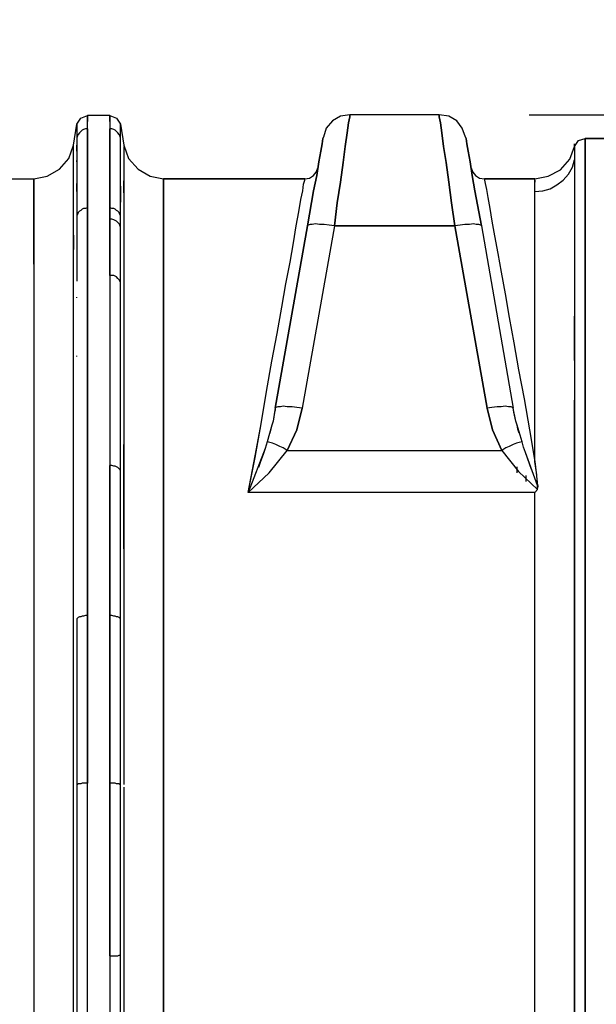
# Model space of a CAD drawing. Extents: x 0 to 9508, y 0 to 15150.
# Drawn here: x 4891 to 5320, y 8739 to 9471 of the extents above; entities that cross this region are included whole.
import ezdxf

# ---------------------------------------------------------------- set-up
doc = ezdxf.new("R2010")
doc.units = 0
doc.header["$LTSCALE"] = 200
doc.header["$PDMODE"] = 32
doc.header["$PDSIZE"] = 1
doc.layers.get('0').update_dxf_attribs({"color": 1, "linetype": 'CONTINUOUS'})
doc.layers.get('DEFPOINTS').update_dxf_attribs({"linetype": 'CONTINUOUS'})
doc.layers.add('MITOITUS', color=1, linetype='CONTINUOUS')
doc.layers.add('MX-SAILIO', color=7, linetype='CONTINUOUS')
doc.styles.add('SIMPLEX', font='SIMPLEX')
doc.dimstyles.new('NORMAALI', dxfattribs={"dimscale": 50, "dimtxt": 2.5, "dimasz": 2, "dimexe": 2, "dimexo": 2, "dimgap": 1, "dimtad": 1, "dimdec": 0, "dimzin": 12, "dimdsep": 46, "dimtxsty": 'SIMPLEX', "dimblk": 'OBLIQUE', "dimcen": 0, "dimclrt": 7, "dimadec": 0, "dimazin": 3, "dimtfac": 1, "dimtdec": 0, "dimtofl": 0, "dimtmove": 0, "dimatfit": 3, "dimfxl": 0, "dimtolj": 1, "dimtzin": 0, "dimarcsym": 0})

# ---------------------------------------------------------------- blocks, each defined once
blk = doc.blocks.new('MX5000YLA')
at = {"layer": 'MX-SAILIO', "color": 0}
for points in [[(183.78, 1163.17), (186.78, 1167.67), (191.78, 1169.67)], [(208.28, 1169.67), (191.78, 1169.67)], [(191.78, 1159.67), (191.78, 1165.17), (191.78, 1168.67), (191.78, 1169.67)], [(191.78, 1169.67), (191.78, 1168.17), (191.78, 1165.17)], [(191.78, 1167.67), (191.78, 1169.67)], [(191.78, 1159.67), (191.78, 1164.17), (191.78, 1167.17), (191.78, 1169.17), (191.78, 1169.67)], [(208.28, 1169.67), (208.28, 1168.67), (208.28, 1165.17), (208.28, 1159.67)], [(208.28, 1169.67), (208.28, 1169.17), (208.28, 1167.17), (208.28, 1164.17), (208.28, 1159.67)], [(208.28, 1169.67), (213.28, 1167.67), (216.28, 1163.17)], [(208.28, 1167.67), (208.28, 1169.67)], [(208.28, 1165.17), (208.28, 1168.17), (208.28, 1169.67)], [(386.81, 1170.17), (379.81, 1169.17), (373.81, 1165.67), (369.31, 1160.17), (367.3, 1153.67), (366.8, 1152.67), (366.3, 1148.67), (365.3, 1143.17), (363.8, 1135.17), (362.3, 1125.17), (359.8, 1113.67), (355.3, 1087.66)], [(386.81, 1170.17), (379.81, 1169.17), (373.81, 1165.67), (369.31, 1160.17), (367.3, 1153.67)], [(453.32, 1170.17), (386.81, 1170.17), (386.81, 1168.67), (385.81, 1164.17), (384.81, 1156.67), (383.31, 1146.67), (381.81, 1134.67), (379.81, 1120.17), (377.31, 1104.67), (375.31, 1087.66), (464.82, 1087.66), (462.32, 1104.67), (460.32, 1120.17), (458.32, 1134.67), (456.32, 1146.67), (455.32, 1156.67), (454.32, 1164.17), (453.32, 1168.67), (453.32, 1170.17)], [(375.31, 1087.66), (377.31, 1104.67), (379.81, 1120.17), (381.81, 1134.67), (383.31, 1146.67), (384.81, 1156.67), (385.81, 1164.17), (386.81, 1168.67), (386.81, 1170.17)], [(472.82, 1153.67), (470.32, 1160.17), (466.32, 1165.67), (460.32, 1169.17), (453.32, 1170.17), (453.32, 1168.67), (454.32, 1164.17), (455.32, 1156.67), (456.32, 1146.67), (458.32, 1134.67), (460.32, 1120.17), (462.32, 1104.67), (464.82, 1087.66)], [(181.28, 1147.67), (183.78, 1163.17)], [(183.78, 1163.17), (183.78, 1162.67), (183.78, 1160.67), (183.78, 1157.67), (183.78, 1153.17), (183.78, 1143.67), (183.78, 1130.67), (183.78, 1114.17), (183.78, 1095.16), (183.78, 1072.16), (183.78, 1060.16), (183.78, 1046.66)], [(183.78, 1163.17), (183.78, 1162.67), (183.78, 1160.67), (183.78, 1157.67), (183.78, 1153.17)], [(191.78, 1159.67), (190.28, 1159.67), (188.78, 1159.17), (187.78, 1158.67), (186.78, 1157.67), (185.78, 1156.67), (184.78, 1155.67), (184.28, 1154.67), (183.78, 1153.17)], [(191.78, 1159.67), (190.28, 1159.67), (188.78, 1159.17), (187.78, 1158.67), (186.78, 1157.67), (185.78, 1156.67), (184.78, 1155.67), (184.28, 1154.67), (183.78, 1153.17), (183.78, 1143.17), (183.78, 1130.67), (183.78, 1114.17), (183.78, 1095.16)], [(191.78, 1159.67), (191.78, 1149.67), (191.78, 1136.67), (191.78, 1120.17), (191.78, 1101.16), (191.78, 798.12), (191.78, 673.6)], [(191.78, 1101.16), (191.78, 1120.17), (191.78, 1136.67), (191.78, 1149.67), (191.78, 1159.67)], [(208.28, 1050.66), (208.28, 1092.66), (208.28, 1101.16), (208.28, 1120.17), (208.28, 1136.67), (208.28, 1149.67), (208.28, 1159.67)], [(216.28, 1095.16), (216.28, 1114.17), (216.28, 1130.67), (216.28, 1143.17), (216.28, 1153.17), (215.78, 1154.67), (215.28, 1155.67), (214.28, 1156.67), (213.28, 1157.67), (212.28, 1158.67), (211.28, 1159.17), (209.78, 1159.67), (208.28, 1159.67), (208.28, 1149.67), (208.28, 1136.67), (208.28, 1120.17), (208.28, 1101.16)], [(216.28, 1153.17), (215.78, 1154.67), (215.28, 1155.67), (214.28, 1156.67), (213.28, 1157.67), (212.28, 1158.67), (211.28, 1159.17), (209.78, 1159.67), (208.28, 1159.67)], [(216.28, 1091.16), (216.28, 1095.16), (216.28, 1114.17), (216.28, 1130.67), (216.28, 1143.67), (216.28, 1153.17), (216.28, 1157.67), (216.28, 1160.67), (216.28, 1162.67), (216.28, 1163.17)], [(216.28, 1163.17), (218.78, 1147.67)], [(216.28, 1153.17), (216.28, 1157.67), (216.28, 1160.67), (216.28, 1162.67), (216.28, 1163.17)], [(331.3, 952.14), (355.3, 1087.66), (359.8, 1113.67), (362.3, 1125.17), (363.8, 1135.17), (365.3, 1143.17), (366.3, 1148.67), (366.8, 1152.67), (367.3, 1153.67)], [(472.82, 1153.67), (473.32, 1152.67), (473.82, 1148.67), (474.82, 1143.17), (476.32, 1135.17), (477.82, 1125.17), (479.82, 1113.67), (484.82, 1087.66), (508.33, 952.14)], [(484.82, 1087.66), (479.82, 1113.67), (477.82, 1125.17), (476.32, 1135.17), (474.82, 1143.17), (473.82, 1148.67), (473.32, 1152.67), (472.82, 1153.67)], [(553.83, 1136.67), (553.83, 1131.17), (553.83, 1124.67), (553.83, 1116.67), (553.83, 1108.17), (553.83, 1098.16), (553.83, 1087.66), (553.83, 1075.66), (553.83, 1062.66), (553.83, 1048.66), (553.83, 1033.65), (553.83, 1001.15), (553.83, 965.64), (553.83, 926.64), (553.83, 884.13), (553.83, 840.13), (553.83, 793.62), (553.83, 745.61), (553.83, 645.1), (553.83, 543.58), (553.83, 492.57)], [(561.83, 487.07), (561.83, 596.59), (561.83, 705.61), (561.83, 758.61), (561.83, 810.12), (561.83, 859.13), (561.83, 906.14), (561.83, 950.14), (561.83, 990.15), (561.83, 1026.65), (561.83, 1043.66), (561.83, 1059.66), (561.83, 1074.16), (561.83, 1087.16), (561.83, 1099.66), (561.83, 1110.67), (561.83, 1120.17), (561.83, 1129.17), (561.83, 1136.17), (561.83, 1142.17), (561.83, 1146.67), (561.83, 1150.17), (561.83, 1152.17), (561.83, 1152.67)], [(553.83, 1146.67), (556.83, 1151.17), (561.83, 1152.67)], [(578.34, 1152.67), (561.83, 1152.67), (561.83, 1152.17), (561.83, 1150.67), (561.83, 1147.67), (561.83, 1143.67), (561.83, 1138.17), (561.83, 1131.17), (561.83, 1123.17), (561.83, 1113.67), (561.83, 1103.16), (561.83, 1090.66), (561.83, 1077.16), (561.83, 1062.66), (561.83, 1046.16), (561.83, 1029.15), (561.83, 1010.65), (561.83, 990.65), (561.83, 948.64), (561.83, 902.63), (561.83, 853.63), (561.83, 803.12), (561.83, 698.6), (561.83, 647.1), (561.83, 596.59), (561.83, 570.59), (561.83, 542.08), (561.83, 512.08), (561.83, 481.07)], [(561.83, 1152.67), (578.34, 1152.67)], [(561.83, 501.08), (561.83, 548.08), (561.83, 643.6), (561.83, 690.1), (561.83, 735.11), (561.83, 778.12), (561.83, 819.62), (561.83, 858.63), (561.83, 895.63), (561.83, 930.14), (561.83, 961.64), (561.83, 990.65), (561.83, 1017.15), (561.83, 1041.16), (561.83, 1062.16), (561.83, 1080.66), (561.83, 1097.16), (561.83, 1110.67), (561.83, 1122.17), (561.83, 1131.67), (561.83, 1139.17), (561.83, 1144.67), (561.83, 1148.67), (561.83, 1151.17), (561.83, 1152.67)], [(151.77, 1059.16), (151.77, 1073.66), (151.77, 1086.66), (151.77, 1097.66), (151.77, 1106.67), (151.77, 1113.67), (151.77, 1118.67), (151.77, 1121.67), (151.77, 1122.67), (161.77, 1124.67), (170.78, 1129.67), (177.78, 1137.67), (181.28, 1147.67)], [(181.28, 1140.17), (181.28, 1145.67), (181.28, 1147.67)], [(181.28, 1139.67), (181.28, 1143.67), (181.28, 1146.17)], [(183.78, 1143.17), (183.78, 1147.67)], [(216.28, 1143.17), (216.28, 1147.67)], [(218.78, 1147.67), (222.28, 1137.67), (229.28, 1129.67), (238.29, 1124.67), (248.29, 1122.67)], [(218.78, 1146.67), (218.78, 1143.17), (218.78, 1137.17), (218.78, 1129.17), (218.78, 1118.67), (218.78, 1105.66), (218.78, 1090.66), (218.78, 1073.66), (218.78, 1054.66)], [(524.33, 1122.67), (534.33, 1124.67), (543.33, 1129.17), (550.33, 1137.17), (553.83, 1146.67)], [(553.83, 1144.17), (553.83, 1148.67)], [(553.83, 1144.17), (553.83, 1148.67)], [(553.83, 1146.67), (553.83, 1145.67), (553.83, 1144.17), (553.83, 1140.67), (553.83, 1136.67)], [(553.83, 1146.67), (553.83, 1145.67), (553.83, 1144.17), (553.83, 1140.67), (553.83, 1136.67)], [(181.28, 1070.16), (181.28, 1082.66), (181.28, 1094.16), (181.28, 1104.17), (181.28, 1113.67), (181.28, 1121.67), (181.28, 1128.67), (181.28, 1134.67), (181.28, 1139.67)], [(183.78, 1135.17), (183.78, 1136.17)], [(216.28, 1132.17), (216.28, 1136.67)], [(218.78, 1140.67), (218.78, 1139.17)], [(524.33, 474.57), (524.33, 546.08), (524.33, 618.59), (524.33, 690.6), (524.33, 760.11), (524.33, 794.62), (524.33, 827.62), (524.33, 859.13), (524.33, 889.63), (526.33, 891.63), (526.33, 894.63), (525.83, 902.63), (524.33, 912.64), (524.33, 950.14), (524.33, 984.15), (524.33, 1015.15), (524.33, 1042.66), (524.33, 1055.16), (524.33, 1066.66), (524.33, 1077.16), (524.33, 1086.16), (524.33, 1094.66), (524.33, 1101.66), (524.33, 1108.17), (524.33, 1113.17), (530.33, 1113.67), (535.83, 1115.17), (540.83, 1118.17), (545.33, 1121.67), (549.33, 1126.17), (552.33, 1131.17), (553.83, 1136.67), (553.83, 1133.17), (553.83, 1128.17), (553.83, 1120.17), (553.83, 1114.67), (553.83, 1108.17), (553.83, 1091.66), (553.83, 1077.66), (553.83, 1072.16), (553.83, 1067.66), (553.83, 1064.66), (553.83, 1062.66), (553.83, 1033.65), (553.83, 1001.15), (553.83, 965.64), (553.83, 946.14), (553.83, 943.14), (553.83, 939.14), (553.83, 933.64), (553.83, 926.64), (553.83, 884.13), (553.83, 879.13), (553.83, 870.13), (553.83, 864.13), (553.83, 857.13), (553.83, 849.13), (553.83, 839.63), (553.83, 836.13), (553.83, 829.62), (553.83, 821.62), (553.83, 811.12), (553.83, 798.12), (553.83, 783.12), (553.83, 765.11), (553.83, 745.61), (553.83, 711.11), (553.83, 679.6), (553.83, 650.1), (553.83, 623.09), (553.83, 599.09), (553.83, 577.59), (553.83, 559.08), (553.83, 543.58), (553.83, 536.08), (553.83, 527.08), (553.83, 517.08), (553.83, 505.08)], [(524.33, 1113.17), (530.33, 1113.67), (535.83, 1115.17), (540.83, 1118.17), (545.33, 1121.67), (549.33, 1126.17), (552.33, 1131.17), (553.83, 1136.67)], [(311.3, 889.63), (316.3, 915.64), (320.8, 940.64), (324.8, 964.64), (328.8, 987.15), (332.8, 1007.65), (336.3, 1027.15), (339.3, 1044.66), (342.3, 1060.66), (344.8, 1075.16), (346.8, 1087.66), (348.8, 1098.16), (350.3, 1107.17), (351.8, 1113.67), (352.3, 1118.67), (353.3, 1121.67), (353.3, 1122.67), (356.8, 1123.17), (359.8, 1125.17), (361.8, 1127.67), (363.3, 1131.17)], [(353.3, 1122.67), (356.8, 1123.17), (359.8, 1125.17), (361.8, 1127.67), (363.3, 1131.17)], [(476.82, 1131.17), (478.32, 1127.67), (480.32, 1125.17), (483.32, 1123.17), (486.82, 1122.67)], [(55, 1122.67), (151.77, 1122.67)], [(151.77, 1122.67), (151.77, 1121.67), (151.77, 1118.17), (151.77, 1112.67), (151.77, 1104.67), (151.77, 1094.66), (151.77, 1082.66), (151.77, 1068.16), (151.77, 1051.66), (151.77, 1033.15), (151.77, 1013.15), (151.77, 991.15), (151.77, 967.64), (151.77, 942.14), (151.77, 915.14), (151.77, 887.13), (151.77, 857.63), (151.77, 827.12), (151.77, 795.12), (151.77, 729.61), (151.77, 661.6), (151.77, 591.59), (151.77, 454.07)], [(181.28, 457.07), (181.28, 534.08), (181.28, 612.09)], [(248.29, 464.07), (248.29, 537.58), (248.29, 685.1), (248.29, 757.11), (248.29, 825.62), (248.29, 858.13), (248.29, 889.63), (248.29, 919.64), (248.29, 947.64), (248.29, 974.15), (248.29, 999.15), (248.29, 1021.65), (248.29, 1042.66), (248.29, 1060.66), (248.29, 1077.16), (248.29, 1090.66), (248.29, 1102.16), (248.29, 1111.17), (248.29, 1117.67), (248.29, 1121.67), (248.29, 1122.67)], [(218.78, 1121.17), (218.78, 1112.67), (218.78, 1107.17), (218.78, 1100.66), (218.78, 1089.66), (218.78, 1085.66), (218.78, 1081.16), (218.78, 1066.66), (218.78, 1058.66), (218.78, 1055.66), (218.78, 1047.16), (218.78, 1037.16), (218.78, 1035.15), (218.78, 1014.65), (218.78, 993.15), (218.78, 969.64), (218.78, 944.64), (218.78, 893.63), (218.78, 866.13), (218.78, 837.13)], [(218.78, 1112.17), (218.78, 1121.17)], [(524.33, 889.63), (311.3, 889.63), (316.3, 916.64), (320.8, 940.64), (324.8, 964.64), (328.8, 987.15), (332.8, 1007.65), (336.3, 1027.15), (339.3, 1044.66), (342.3, 1060.66), (344.8, 1075.16), (346.8, 1087.66), (348.8, 1098.16), (350.3, 1107.17), (351.8, 1113.67), (352.3, 1118.67), (353.3, 1121.67), (353.3, 1122.67), (248.29, 1122.67), (248.29, 264.04)], [(248.29, 1122.67), (353.3, 1122.67)], [(486.82, 1122.67), (524.33, 1122.67)], [(524.33, 1122.67), (486.82, 1122.67), (486.82, 1121.67), (487.32, 1119.17), (488.32, 1114.67), (489.32, 1108.67), (490.82, 1100.66), (492.32, 1091.16), (494.32, 1080.16), (496.82, 1067.16), (499.32, 1053.16), (502.32, 1037.16), (505.33, 1019.65), (508.83, 1000.65), (512.33, 980.65), (516.33, 959.14), (520.33, 936.14), (524.33, 912.64), (524.33, 946.14), (524.33, 977.15), (524.33, 1005.65), (524.33, 1031.15), (524.33, 1054.16), (524.33, 1073.66), (524.33, 1090.16), (524.33, 1103.67), (524.33, 1113.17), (524.33, 1117.17), (524.33, 1120.17), (524.33, 1122.17), (524.33, 1122.67)], [(486.82, 1122.67), (486.82, 1121.67), (487.32, 1119.17), (488.32, 1114.67), (489.32, 1108.67), (490.82, 1100.66), (492.32, 1091.16), (494.32, 1080.16), (496.82, 1067.16), (499.32, 1053.16), (502.32, 1037.16), (505.33, 1019.65), (508.83, 1000.65), (512.33, 980.65), (516.33, 959.14), (520.33, 936.14), (524.33, 912.64), (525.33, 904.14), (526.33, 894.63)], [(524.33, 1113.17), (524.33, 1117.17), (524.33, 1120.17), (524.33, 1122.17), (524.33, 1122.67)], [(524.33, 1121.67), (524.33, 1120.17)], [(183.78, 1113.17), (183.78, 1119.17)], [(216.28, 1117.17), (216.28, 1105.17)], [(248.29, 1119.17), (248.29, 1115.67), (248.29, 1110.67), (248.29, 1104.17), (248.29, 1096.66), (248.29, 1087.66), (248.29, 1077.16), (248.29, 1065.66), (248.29, 1053.16)], [(524.33, 1112.17), (524.33, 1115.67)], [(524.33, 1099.16), (524.33, 1107.67), (524.33, 1114.17)], [(191.78, 1101.16), (190.28, 1100.66), (188.78, 1100.66), (187.78, 1100.16), (186.78, 1099.16), (185.78, 1098.66), (184.78, 1097.66), (184.28, 1096.16), (183.78, 1095.16)], [(191.78, 1101.16), (190.28, 1100.66), (188.78, 1100.66), (187.78, 1100.16), (186.78, 1099.16), (185.78, 1098.66), (184.78, 1097.66), (184.28, 1096.16), (183.78, 1095.16), (183.78, 1081.66), (183.78, 1067.66)], [(191.78, 798.12), (191.78, 845.63), (191.78, 890.63), (191.78, 933.64), (191.78, 973.65), (191.78, 1010.65), (191.78, 1044.16), (191.78, 1074.66), (191.78, 1101.16)], [(216.28, 1086.66), (216.28, 1095.16), (215.78, 1096.16), (215.28, 1097.66), (214.28, 1098.66), (213.28, 1099.16), (212.28, 1100.16), (211.28, 1100.66), (209.78, 1100.66), (208.28, 1101.16), (208.28, 1092.66)], [(216.28, 1095.16), (215.78, 1096.16), (215.28, 1097.66), (214.28, 1098.66), (213.28, 1099.16), (212.28, 1100.16), (211.28, 1100.66), (209.78, 1100.66), (208.28, 1101.16)], [(216.28, 1086.66), (215.78, 1088.16), (215.28, 1089.16), (214.28, 1090.16), (213.28, 1091.16), (212.28, 1091.66), (211.28, 1092.16), (209.78, 1092.66), (208.28, 1092.66), (208.28, 1072.66), (208.28, 1050.66)], [(216.28, 1086.66), (215.78, 1088.16), (215.28, 1089.16), (214.28, 1090.16), (213.28, 1091.16), (212.28, 1091.66), (211.28, 1092.16), (209.78, 1092.66), (208.28, 1092.66)], [(181.28, 977.15), (181.28, 984.15), (181.28, 991.15), (181.28, 1003.15), (181.28, 1012.65), (181.28, 1019.15), (181.28, 1020.65), (181.28, 1022.65), (181.28, 1037.65), (181.28, 1040.16), (181.28, 1047.66), (181.28, 1053.66), (181.28, 1066.16), (181.28, 1068.16), (181.28, 1070.16), (181.28, 1073.66), (181.28, 1086.66)], [(216.28, 1030.65), (216.28, 1038.15), (216.28, 1045.66), (216.28, 1062.16), (216.28, 1077.16), (216.28, 1086.66)], [(375.31, 1087.66), (351.3, 952.14), (347.3, 952.64), (343.8, 953.14), (340.3, 953.14), (337.3, 953.64), (335.3, 953.14), (333.3, 953.14), (331.8, 952.64), (331.3, 952.14), (329.8, 942.64)], [(375.31, 1087.66), (371.31, 1088.16), (367.8, 1088.66), (364.3, 1088.66), (361.3, 1089.16), (358.8, 1088.66), (357.3, 1088.66), (355.8, 1088.16), (355.3, 1087.66), (331.3, 952.14)], [(375.31, 1087.66), (351.3, 952.14), (347.3, 936.14), (340.3, 920.64), (499.82, 920.64), (492.82, 936.14), (488.82, 952.14), (464.82, 1087.66), (375.31, 1087.66)], [(375.31, 1087.66), (371.31, 1088.16), (367.8, 1088.66), (364.3, 1088.66), (361.3, 1089.16), (358.8, 1088.66), (357.3, 1088.66), (355.8, 1088.16), (355.3, 1087.66)], [(484.82, 1087.66), (484.32, 1088.16), (482.82, 1088.66), (480.82, 1088.66), (478.82, 1089.16), (475.82, 1088.66), (472.32, 1088.66), (468.82, 1088.16), (464.82, 1087.66)], [(484.82, 1087.66), (484.32, 1088.16), (482.82, 1088.66), (480.82, 1088.66), (478.82, 1089.16), (475.82, 1088.66), (472.32, 1088.66), (468.82, 1088.16), (464.82, 1087.66), (488.82, 952.14)], [(484.82, 1087.66), (508.33, 952.14), (507.83, 952.64), (506.83, 953.14), (504.83, 953.14), (502.32, 953.64), (499.32, 953.14), (496.32, 953.14), (492.32, 952.64), (488.82, 952.14), (492.82, 936.14), (499.82, 920.64)], [(181.28, 1080.66), (181.28, 1070.16)], [(181.28, 836.63), (181.28, 868.63), (181.28, 900.13), (181.28, 929.64), (181.28, 958.14), (181.28, 985.15), (181.28, 1010.15), (181.28, 1033.65), (181.28, 1054.66)], [(208.28, 1051.16), (208.28, 1026.15), (208.28, 999.65), (208.28, 971.15), (208.28, 941.14), (208.28, 909.64)], [(216.28, 905.64), (216.28, 944.64), (216.28, 981.15), (216.28, 1014.65), (216.28, 1045.66), (215.78, 1046.66), (215.28, 1047.66), (214.28, 1048.66), (213.28, 1049.66), (212.28, 1050.16), (211.28, 1050.66), (209.78, 1050.66), (208.28, 1050.66), (208.28, 1019.65), (208.28, 985.65), (208.28, 948.64), (208.28, 909.64)], [(216.28, 1045.66), (215.78, 1046.66), (215.28, 1047.66), (214.28, 1048.66), (213.28, 1049.66), (212.28, 1050.16), (211.28, 1050.66), (209.78, 1050.66), (208.28, 1050.66)], [(524.33, 1015.65), (524.33, 1029.65), (524.33, 1042.66)], [(183.78, 1034.15), (183.78, 1034.65)], [(218.78, 1037.16), (218.78, 1007.15), (218.78, 974.15), (218.78, 938.64), (218.78, 900.13), (218.78, 859.63), (218.78, 817.12), (218.78, 773.12), (218.78, 727.61)], [(553.83, 987.65), (553.83, 990.15), (553.83, 992.15), (553.83, 1001.65), (553.83, 1020.65)], [(248.29, 1005.65), (248.29, 968.65), (248.29, 928.14), (248.29, 884.13), (248.29, 836.13)], [(183.78, 990.65), (183.78, 991.15)], [(524.33, 944.14), (524.33, 965.14), (524.33, 984.65)], [(215.78, 316.05), (216.28, 334.05), (216.28, 377.56), (216.28, 423.56), (216.28, 483.07), (216.28, 545.58), (216.28, 672.6), (216.28, 735.11), (216.28, 795.62), (216.28, 852.13), (216.28, 879.63), (216.28, 905.64), (216.28, 959.14)], [(331.3, 952.14), (331.3, 951.64), (331.3, 951.14), (331.3, 950.64), (330.8, 949.14), (329.8, 942.64), (328.8, 939.64), (327.3, 933.64)], [(351.3, 952.14), (347.3, 952.64), (343.8, 953.14), (340.3, 953.14), (337.3, 953.64), (335.3, 953.14), (333.3, 953.14), (331.8, 952.64), (331.3, 952.14)], [(340.3, 920.64), (347.3, 936.14), (351.3, 952.14)], [(508.33, 952.14), (507.83, 952.64), (506.83, 953.14), (504.83, 953.14), (502.32, 953.64), (499.32, 953.14), (496.32, 953.14), (492.32, 952.64), (488.82, 952.14)], [(512.83, 933.64), (511.83, 936.64), (511.33, 939.64), (510.33, 942.64), (508.83, 949.14), (508.33, 952.14)], [(510.33, 942.64), (508.33, 952.14)], [(553.83, 483.07), (553.83, 513.58), (553.83, 541.58), (553.83, 566.58), (553.83, 588.59), (553.83, 607.59), (553.83, 623.59), (553.83, 630.59), (553.83, 632.59), (553.83, 638.1), (553.83, 648.6), (553.83, 668.6), (553.83, 687.6), (553.83, 705.11), (553.83, 721.61), (553.83, 736.61), (553.83, 750.61), (553.83, 763.61), (553.83, 775.12), (553.83, 785.62), (553.83, 795.12), (553.83, 803.62), (553.83, 810.62), (553.83, 817.12), (553.83, 822.12), (553.83, 826.12), (553.83, 828.12), (553.83, 833.12), (553.83, 855.13), (553.83, 866.13), (553.83, 871.63), (553.83, 875.63), (553.83, 884.13), (553.83, 894.13), (553.83, 917.64), (553.83, 925.64), (553.83, 935.14), (553.83, 945.64), (553.83, 951.64), (553.83, 958.14)], [(328.8, 939.64), (325.3, 927.14)], [(514.83, 927.14), (511.33, 939.64)], [(218.78, 847.63), (218.78, 862.63), (218.78, 881.13), (218.78, 901.63), (218.78, 925.14)], [(311.3, 889.63), (326.8, 904.14), (340.3, 920.64), (337.3, 922.64), (334.8, 923.64), (331.8, 925.14), (329.3, 926.14), (327.3, 926.64), (325.3, 927.14)], [(323.8, 922.14), (311.3, 889.63)], [(325.3, 927.14), (323.8, 922.14), (322.3, 917.64), (320.3, 912.64), (318.8, 908.14)], [(340.3, 920.64), (337.3, 922.64), (334.8, 923.64), (331.8, 925.14), (329.3, 926.14), (327.3, 926.64), (325.3, 927.14)], [(514.83, 927.14), (512.83, 926.64), (510.83, 926.14), (508.33, 925.14), (505.33, 923.64), (502.82, 922.64), (499.82, 920.64)], [(514.83, 927.14), (512.83, 926.64), (510.83, 926.14), (508.33, 925.14), (505.33, 923.64), (502.82, 922.64), (499.82, 920.64), (512.33, 905.14), (526.33, 891.63)], [(521.83, 906.64), (517.33, 919.14), (515.83, 923.14), (514.83, 927.14)], [(499.82, 920.64), (512.33, 905.14), (526.33, 891.63), (524.33, 889.63), (311.3, 889.63), (326.8, 904.14), (340.3, 920.64), (499.82, 920.64)], [(526.83, 893.63), (526.83, 894.13), (526.83, 894.63), (526.33, 894.63), (517.33, 919.14)], [(208.28, 545.08), (208.28, 673.6), (208.28, 798.12), (208.28, 836.63), (208.28, 873.63), (208.28, 909.64)], [(216.28, 795.62), (216.28, 852.13), (216.28, 905.64), (215.78, 906.64), (215.28, 907.14), (214.28, 908.14), (213.28, 908.64), (212.28, 909.14), (211.28, 909.14), (209.78, 909.64), (208.28, 909.64), (208.28, 855.13), (208.28, 798.12)], [(216.28, 905.64), (215.78, 906.64), (215.28, 907.14), (214.28, 908.14), (213.28, 908.64), (212.28, 909.14), (211.28, 909.14), (209.78, 909.64), (208.28, 909.64)], [(511.33, 904.14), (511.33, 908.64)], [(511.33, 904.14), (511.33, 908.64)], [(517.83, 897.63), (517.83, 902.13)], [(517.83, 897.63), (517.83, 902.13)], [(526.33, 892.63), (526.83, 893.13)], [(524.33, 505.58), (524.33, 550.08), (524.33, 594.59), (524.33, 639.6), (524.33, 683.6), (524.33, 727.11), (524.33, 769.61), (524.33, 811.12), (524.33, 851.13), (524.33, 888.63)], [(524.33, 870.13), (524.33, 874.63)], [(524.33, 870.13), (524.33, 874.63)], [(191.78, 855.63), (191.78, 860.13)], [(191.78, 853.63), (191.78, 858.13)], [(208.28, 857.63), (208.28, 855.63)], [(181.28, 783.62), (181.28, 836.63)], [(191.78, 798.12), (190.28, 798.12), (188.78, 797.62), (187.78, 797.62), (186.78, 797.12), (185.78, 797.12), (184.78, 796.62), (184.28, 796.12), (183.78, 795.62)], [(191.78, 798.12), (190.28, 798.12), (188.78, 797.62), (187.78, 797.62), (186.78, 797.12), (185.78, 797.12), (184.78, 796.62), (184.28, 796.12), (183.78, 795.62), (183.78, 735.11), (183.78, 672.6)], [(191.78, 673.6), (191.78, 736.61), (191.78, 798.12)], [(216.28, 672.6), (216.28, 735.11), (216.28, 795.62), (215.78, 796.12), (215.28, 796.62), (214.28, 797.12), (213.28, 797.12), (212.28, 797.62), (211.28, 797.62), (209.78, 798.12), (208.28, 798.12), (208.28, 736.61), (208.28, 673.6)], [(216.28, 795.62), (215.78, 796.12), (215.28, 796.62), (214.28, 797.12), (213.28, 797.12), (212.28, 797.62), (211.28, 797.62), (209.78, 798.12), (208.28, 798.12)], [(183.78, 795.62), (183.78, 735.11), (183.78, 672.6), (183.78, 545.58), (183.78, 483.57), (183.78, 423.56), (183.78, 380.56), (183.78, 340.05), (184.28, 323.55)], [(181.28, 638.6), (181.28, 712.11), (181.28, 783.62)], [(218.78, 727.61), (218.78, 672.6)], [(191.78, 673.6), (190.28, 673.6), (188.78, 673.6), (187.78, 673.6), (186.78, 673.1), (185.78, 673.1), (184.78, 673.1), (184.28, 672.6), (183.78, 672.6)], [(191.78, 673.6), (190.28, 673.6), (188.78, 673.6), (187.78, 673.6), (186.78, 673.1), (185.78, 673.1), (184.78, 673.1), (184.28, 672.6), (183.78, 672.6), (183.78, 547.08), (183.78, 484.57), (183.78, 423.56), (184.28, 423.06), (184.78, 422.56), (185.78, 422.56), (186.78, 422.06), (187.78, 422.06), (188.78, 421.56), (190.28, 421.56), (191.78, 421.56), (191.78, 483.57), (191.78, 546.58), (191.78, 673.6)], [(191.78, 421.56), (191.78, 462.57), (191.78, 504.58), (191.78, 546.58), (191.78, 589.09), (191.78, 631.59), (191.78, 673.6)], [(208.28, 545.08), (209.78, 545.08), (211.28, 545.08), (212.28, 545.08), (213.28, 545.08), (214.28, 545.08), (215.28, 545.58), (215.78, 545.58), (216.28, 545.58), (216.28, 672.6), (215.78, 672.6), (215.28, 673.1), (214.28, 673.1), (213.28, 673.1), (212.28, 673.6), (211.28, 673.6), (209.78, 673.6), (208.28, 673.6), (208.28, 545.08)], [(216.28, 672.6), (215.78, 672.6), (215.28, 673.1), (214.28, 673.1), (213.28, 673.1), (212.28, 673.6), (211.28, 673.6), (209.78, 673.6), (208.28, 673.6)], [(181.28, 612.09), (181.28, 670.1)], [(218.78, 670.6), (218.78, 553.08)], [(218.78, 553.08), (218.78, 495.57)], [(208.28, 421.56), (209.78, 421.56), (211.28, 421.56), (212.28, 422.06), (213.28, 422.06), (214.28, 422.56), (215.28, 422.56), (215.78, 423.06), (216.28, 423.56), (216.28, 484.07), (216.28, 545.58)], [(208.28, 545.08), (209.78, 545.08), (211.28, 545.08), (212.28, 545.08), (213.28, 545.08), (214.28, 545.08), (215.28, 545.58), (215.78, 545.58), (216.28, 545.58)], [(208.28, 545.08), (208.28, 482.57), (208.28, 421.56)], [(208.28, 531.08), (208.28, 485.07), (208.28, 440.07), (208.28, 395.56)]]:
    blk.add_lwpolyline(points, dxfattribs=at)
blk = doc.blocks.new('_Oblique')
at = {"color": 0, "linetype": 'ByBlock', "lineweight": -2}
blk.add_line((-0.5, -0.5), (0.5, 0.5), dxfattribs=at)
blk = doc.blocks.new('*D15')
at = {"layer": 'DEFPOINTS', "color": 0}
for p in [(5170.06, 9400.5), (5170.06, 7060.65), (7648.74, 7060.65)]:
    blk.add_point(p, dxfattribs=at)
at = {"layer": 'MITOITUS', "color": 0, "lineweight": -2}
for p, q in [((5270.06, 9400.5), (7748.74, 9400.5)), ((7648.74, 9400.5), (7648.74, 7060.65)), ((5270.06, 7060.65), (7748.74, 7060.65))]:
    blk.add_line(p, q, dxfattribs=at)
at = {"layer": 'MITOITUS', "color": 0, "lineweight": -2, "xscale": 100, "yscale": 100, "zscale": 100}
for p, rotation in [((7648.74, 9400.5), 90), ((7648.74, 7060.65), 270)]:
    blk.add_blockref('_Oblique', p, dxfattribs=dict(at, rotation=rotation))
at = {"layer": 'MITOITUS', "color": 7, "insert": (7536.24, 8230.58), "char_height": 125, "attachment_point": 5, "rotation": 90, "style": 'SIMPLEX'}
blk.add_mtext('\\A1;2340', dxfattribs=at)
blk = doc.blocks.new('*D20')
at = {"layer": 'DEFPOINTS', "color": 0}
for p in [(6425, 9533.79), (3075, 8230.58), (6425, 8230.58)]:
    blk.add_point(p, dxfattribs=at)
at = {"layer": 'MITOITUS', "color": 0, "lineweight": -2}
for p, q in [((3075, 8330.58), (3075, 9633.79)), ((6425, 8330.58), (6425, 9633.79)), ((3075, 9533.79), (6425, 9533.79))]:
    blk.add_line(p, q, dxfattribs=at)
at = {"layer": 'MITOITUS', "color": 0, "lineweight": -2, "xscale": 100, "yscale": 100, "zscale": 100, "rotation": 180}
blk.add_blockref('_Oblique', (3075, 9533.79), dxfattribs=at)
at = {"layer": 'MITOITUS', "color": 0, "lineweight": -2, "xscale": 100, "yscale": 100, "zscale": 100}
blk.add_blockref('_Oblique', (6425, 9533.79), dxfattribs=at)
at = {"layer": 'MITOITUS', "color": 7, "insert": (4750, 9646.29), "char_height": 125, "attachment_point": 5, "style": 'SIMPLEX'}
blk.add_mtext('\\A1;3350', dxfattribs=at)

msp = doc.modelspace()

# ---------------------------------------------------------------- block references
at = {"layer": 'MX-SAILIO'}
msp.add_blockref('MX5000YLA', (4750, 8230.33), dxfattribs=at)

# ---------------------------------------------------------------- dimensions: what is measured, and where the dimension line sits
at = {"layer": 'MITOITUS'}
dim = msp.add_linear_dim(base=(6425, 9533.79), p1=(3075, 8230.58), p2=(6425, 8230.58), dimstyle='NORMAALI', dxfattribs=at)
dim.commit()
dim.dimension.update_dxf_attribs({"geometry": '*D20', "text_midpoint": (4750, 9646.29)})
dim = msp.add_linear_dim(base=(7648.74, 7060.65), p1=(5170.06, 9400.5), p2=(5170.06, 7060.65), angle=90, dimstyle='NORMAALI', dxfattribs=at)
dim.commit()
dim.dimension.update_dxf_attribs({"geometry": '*D15', "text_midpoint": (7536.24, 8230.58)})

doc.saveas('drawing.dxf')
